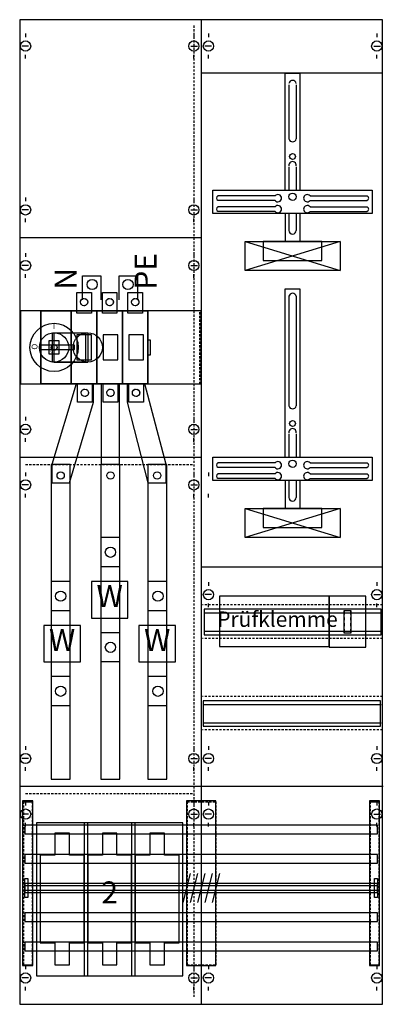
# Model space of a CAD drawing. Extents: x 0 to 50, y 0 to 135.
import ezdxf
from ezdxf.enums import TextEntityAlignment as Align

# ---------------------------------------------------------------- set-up
doc = ezdxf.new("R2010")
doc.units = 0
doc.header["$MEASUREMENT"] = 0
for name, pattern in [('L000000020000FFFFFF', [0]), ('L014100020032000000', [0.5, 0.3, -0.2]), ('L0141000200320000FF', [0.5, 0.3, -0.2])]:
    doc.linetypes.add(name, pattern=pattern)
doc.layers.get('0').update_dxf_attribs({"linetype": 'CONTINUOUS'})
for name, color, linetype in [('1', 7, 'CONTINUOUS'), ('157', 7, 'CONTINUOUS'), ('160', 7, 'CONTINUOUS'), ('161', 7, 'CONTINUOUS'), ('2', 7, 'CONTINUOUS'), ('29', 7, 'CONTINUOUS'), ('30', 7, 'CONTINUOUS'), ('31', 7, 'CONTINUOUS'), ('38', 7, 'CONTINUOUS'), ('56', 7, 'CONTINUOUS'), ('57', 7, 'CONTINUOUS'), ('58', 7, 'CONTINUOUS'), ('59', 7, 'CONTINUOUS'), ('60', 7, 'CONTINUOUS')]:
    doc.layers.add(name, color=color, linetype=linetype)

# ---------------------------------------------------------------- blocks, each defined once
blk = doc.blocks.new('KA4247')
at = {"layer": '1', "color": 7, "linetype": 'CONTINUOUS'}
for p, q in [((1, 132.9), (1, 132.4)), ((24, 132.9), (24, 132.4)), ((26, 132.9), (26, 132.4)), ((49, 132.9), (49, 132.4)), ((1.4, 131.2), (0.5, 131.2)), ((23.6, 131.2), (24.5, 131.2)), ((26.4, 131.2), (25.5, 131.2)), ((48.6, 131.2), (49.5, 131.2)), ((1, 129.5), (1, 130)), ((24, 129.5), (24, 130)), ((26, 129.5), (26, 130)), ((49, 129.5), (49, 130)), ((49.8, 127.5), (25, 127.5)), ((1, 110.5), (1, 110)), ((24, 110.5), (24, 110)), ((35.1, 110.7), (27.3, 110.7)), ((39.9, 110.7), (47.7, 110.7)), ((35.1, 110.1), (27.3, 110.1)), ((35.1, 109.2), (27.3, 109.2)), ((39.9, 110.1), (47.7, 110.1)), ((39.9, 109.2), (47.7, 109.2)), ((1.4, 108.8), (0.5, 108.8)), ((23.6, 108.8), (24.5, 108.8)), ((35.1, 108.6), (27.3, 108.6)), ((39.9, 108.6), (47.7, 108.6)), ((1, 107.1), (1, 107.6)), ((24, 107.1), (24, 107.6)), ((25, 105), (0.2, 105)), ((1, 102.9), (1, 102.4)), ((24, 102.9), (24, 102.4)), ((1.4, 101.2), (0.5, 101.2)), ((23.6, 101.2), (24.5, 101.2)), ((1, 99.5), (1, 100)), ((24, 99.5), (24, 100)), ((1, 80.5), (1, 80)), ((24, 80.5), (24, 80)), ((1.4, 78.8), (0.5, 78.8)), ((23.6, 78.8), (24.5, 78.8)), ((1, 77.1), (1, 77.6)), ((24, 77.1), (24, 77.6)), ((35.1, 74.2), (27.3, 74.2)), ((39.9, 74.2), (47.7, 74.2)), ((1, 72.9), (1, 72.4)), ((24, 72.9), (24, 72.4)), ((26, 72.9), (26, 72.4)), ((35.1, 73.6), (27.3, 73.6)), ((35.1, 72.7), (27.3, 72.7)), ((39.9, 73.6), (47.7, 73.6)), ((39.9, 72.7), (47.7, 72.7)), ((35.1, 72.1), (27.3, 72.1)), ((39.9, 72.1), (47.7, 72.1)), ((1.4, 71.2), (0.5, 71.2)), ((1, 69.5), (1, 70)), ((23.6, 71.2), (24.5, 71.2)), ((24, 69.5), (24, 70)), ((26, 69.5), (26, 70)), ((26, 57.9), (26, 57.4)), ((49, 57.9), (49, 57.4)), ((26.4, 56.2), (25.5, 56.2)), ((48.6, 56.2), (49.5, 56.2)), ((26, 54.5), (26, 55)), ((49, 54.5), (49, 55)), ((1, 35.5), (1, 35)), ((24, 35.5), (24, 35)), ((26, 35.5), (26, 35)), ((49, 35.5), (49, 35)), ((1.4, 33.8), (0.5, 33.8)), ((23.6, 33.8), (24.5, 33.8)), ((26.4, 33.8), (25.5, 33.8)), ((48.6, 33.8), (49.5, 33.8)), ((1, 32.1), (1, 32.6)), ((24, 32.1), (24, 32.6)), ((26, 32.1), (26, 32.6)), ((49, 32.1), (49, 32.6)), ((1, 27.9), (1, 27.4)), ((24, 27.9), (24, 27.4)), ((26, 27.9), (26, 27.4)), ((49, 27.9), (49, 27.4)), ((1.4, 26.2), (0.5, 26.2)), ((23.6, 26.2), (24.5, 26.2)), ((26.4, 26.2), (25.5, 26.2)), ((48.6, 26.2), (49.5, 26.2)), ((1, 24.5), (1, 25)), ((24, 24.5), (24, 25)), ((26, 24.5), (26, 25)), ((49, 24.5), (49, 25)), ((1, 5.5), (1, 5)), ((24, 5.5), (24, 5)), ((26, 5.5), (26, 5)), ((49, 5.5), (49, 5)), ((1.4, 3.8), (0.5, 3.8)), ((23.6, 3.8), (24.5, 3.8)), ((26.4, 3.8), (25.5, 3.8)), ((48.6, 3.8), (49.5, 3.8)), ((1, 2.1), (1, 2.6)), ((24, 2.1), (24, 2.6)), ((26, 2.1), (26, 2.6)), ((49, 2.1), (49, 2.6))]:
    blk.add_line(p, q, dxfattribs=at)
at = {"layer": '1', "color": 7, "linetype": 'L014100020032000000'}
for p, q in [((49.8, 54.8), (25.2, 54.8)), ((49.8, 50.2), (25.2, 50.2)), ((49.8, 42.3), (25.2, 42.3)), ((49.8, 37.7), (25.2, 37.7))]:
    blk.add_line(p, q, dxfattribs=at)
at = {"layer": '1', "color": 7, "linetype": 'CONTINUOUS'}
for points in [[(49.8, 0.2), (49.8, 134.8), (0.2, 134.8), (0.2, 0.2)], [(48.4, 111.5), (48.4, 108.3), (26.6, 108.3), (26.6, 111.5)], [(44, 104.5), (44, 100.5), (31, 100.5), (31, 104.5)], [(41.5, 101.9), (41.5, 104.5), (33.5, 104.5), (33.5, 101.9)], [(48.4, 75), (48.4, 71.8), (26.6, 71.8), (26.6, 75)], [(44, 68), (44, 64), (31, 64), (31, 68)], [(41.5, 65.4), (41.5, 68), (33.5, 68), (33.5, 65.4)], [(22.5, 4.1), (22.5, 25), (2.5, 25), (2.5, 4.1)], [(22.5, 4.1), (22.5, 25), (2.5, 25), (2.5, 4.1)]]:
    blk.add_lwpolyline(points, close=True, dxfattribs=at)
for points in [[(25, 134.8), (25, 0.2)], [(36.5, 111.5), (36.5, 127.5), (38.5, 127.5), (38.5, 111.5)], [(37, 125.9), (37, 118.5)], [(38, 125.9), (38, 118.5)], [(37, 114.7), (37, 111.5)], [(38, 114.7), (38, 111.5)], [(36.5, 108.3), (36.5, 104.5)], [(37, 108.3), (37, 106)], [(38, 108.3), (38, 106)], [(38.5, 108.3), (38.5, 104.5)], [(44, 104.5), (31, 100.5)], [(31, 104.5), (44, 100.5)], [(44, 104.5), (31, 100.5)], [(31, 104.5), (44, 100.5)], [(31, 104.5), (44, 100.5)], [(44, 104.5), (31, 100.5)], [(44, 104.5), (31, 100.5)], [(31, 104.5), (44, 100.5)], [(44, 104.5), (31, 100.5)], [(31, 104.5), (44, 100.5)], [(31, 104.5), (44, 100.5)], [(44, 104.5), (31, 100.5)], [(44, 104.5), (31, 100.5)], [(31, 104.5), (44, 100.5)], [(44, 104.5), (31, 100.5)], [(31, 104.5), (44, 100.5)], [(31, 104.5), (44, 100.5)], [(44, 104.5), (31, 100.5)], [(36.5, 75), (36.5, 98), (38.5, 98), (38.5, 75)], [(37, 97), (37, 82)], [(38, 97), (38, 82)], [(37, 78.2), (37, 75)], [(38, 78.2), (38, 75)], [(0.2, 75), (25, 75)], [(36.5, 71.8), (36.5, 68)], [(37, 71.8), (37, 69.5)], [(38, 71.8), (38, 69.5)], [(38.5, 71.8), (38.5, 68)], [(44, 68), (31, 64)], [(31, 68), (44, 64)], [(44, 68), (31, 64)], [(31, 68), (44, 64)], [(31, 68), (44, 64)], [(44, 68), (31, 64)], [(44, 68), (31, 64)], [(31, 68), (44, 64)], [(44, 68), (31, 64)], [(31, 68), (44, 64)], [(31, 68), (44, 64)], [(44, 68), (31, 64)], [(44, 68), (31, 64)], [(31, 68), (44, 64)], [(44, 68), (31, 64)], [(31, 68), (44, 64)], [(31, 68), (44, 64)], [(44, 68), (31, 64)], [(25, 60), (49.8, 60)], [(0.2, 30), (49.8, 30)]]:
    blk.add_lwpolyline(points, dxfattribs=at)
at = {"layer": '1', "color": 7, "linetype": 'L014100020032000000'}
for points in [[(24.8, 85), (24.8, 95), (0.2, 95), (0.2, 85)], [(42.5, 49.1), (42.5, 56), (27.5, 56), (27.5, 49.1)], [(42.5, 49.1), (42.5, 56), (27.5, 56), (27.5, 49.1)]]:
    blk.add_lwpolyline(points, close=True, dxfattribs=at)
at = {"layer": '1', "color": 7, "linetype": 'CONTINUOUS'}
for centre, radius in [((1, 131.2), 0.7), ((24, 131.2), 0.7), ((26, 131.2), 0.7), ((49, 131.2), 0.7), ((37.5, 116.1), 0.4), ((37.5, 110.6), 0.5), ((1, 108.8), 0.7), ((24, 108.8), 0.7), ((1, 101.2), 0.7), ((24, 101.2), 0.7), ((1, 78.8), 0.7), ((24, 78.8), 0.7), ((37.5, 79.6), 0.4), ((37.5, 74.1), 0.5), ((1, 71.2), 0.7), ((24, 71.2), 0.7), ((26, 56.2), 0.7), ((49, 56.2), 0.7), ((1, 33.8), 0.7), ((24, 33.8), 0.7), ((26, 33.8), 0.7), ((49, 33.8), 0.7), ((1, 26.2), 0.7), ((24, 26.2), 0.7), ((26, 26.2), 0.7), ((49, 26.2), 0.7), ((1, 3.8), 0.7), ((24, 3.8), 0.7), ((26, 3.8), 0.7), ((49, 3.8), 0.7)]:
    blk.add_circle(centre, radius, dxfattribs=at)
for centre, radius, start, end in [((37.5, 126), 0.5, 11.3099, 168.6901), ((37.5, 118.6), 0.5, 191.3099, 348.6901), ((37.5, 114.9), 0.5, 348.6901, 191.3099), ((27.4, 110.4), 0.3, 108.4349, 251.5651), ((35.5, 110.4), 0.5, 216.8699, 143.1301), ((39.5, 110.4), 0.5, 36.8699, 323.1301), ((47.6, 110.4), 0.3, 288.4349, 71.5651), ((27.4, 108.9), 0.3, 108.4349, 251.5651), ((35.5, 108.9), 0.5, 216.8699, 143.1301), ((39.5, 108.9), 0.5, 36.8699, 323.1301), ((47.6, 108.9), 0.3, 288.4349, 71.5651), ((37.5, 106), 0.5, 180, 0), ((37.5, 96.9), 0.5, 11.3099, 168.6901), ((37.5, 82.1), 0.5, 191.3099, 348.6901), ((37.5, 78.4), 0.5, 348.6901, 191.3099), ((27.4, 73.9), 0.3, 108.4349, 251.5651), ((35.5, 73.9), 0.5, 216.8699, 143.1301), ((39.5, 73.9), 0.5, 36.8699, 323.1301), ((47.6, 73.9), 0.3, 288.4349, 71.5651), ((27.4, 72.4), 0.3, 108.4349, 251.5651), ((35.5, 72.4), 0.5, 216.8699, 143.1301), ((39.5, 72.4), 0.5, 36.8699, 323.1301), ((47.6, 72.4), 0.3, 288.4349, 71.5651), ((37.5, 69.5), 0.5, 180, 0)]:
    blk.add_arc(centre, radius, start, end, dxfattribs=at)
at = {"layer": '157', "color": 7, "linetype": 'CONTINUOUS'}
for points in [[(15, 53), (15, 58), (10, 58), (10, 53)], [(8.5, 47), (8.5, 52), (3.5, 52), (3.5, 47)], [(21.5, 47), (21.5, 52), (16.5, 52), (16.5, 47)]]:
    blk.add_lwpolyline(points, close=True, dxfattribs=at)
at = {"layer": '160', "color": 1, "linetype": 'L0141000200320000FF'}
for p, q in [((24, 134), (24, 1)), ((1, 74), (24, 74)), ((1, 29), (24, 29))]:
    blk.add_line(p, q, dxfattribs=at)
at = {"layer": '160', "color": 7, "linetype": 'CONTINUOUS'}
for points in [[(2, 5.5), (2, 28), (0.6, 28), (0.6, 5.5)], [(49.4, 5.5), (49.4, 28), (48, 28), (48, 5.5)]]:
    blk.add_lwpolyline(points, close=True, dxfattribs=at)
at = {"layer": '2', "color": 7, "linetype": 'CONTINUOUS'}
for points in [[(8.8, 96.5), (8.8, 99.8), (11.3, 99.8), (11.3, 96.5)], [(13.8, 96.5), (13.8, 99.8), (16.3, 99.8), (16.3, 96.5)], [(4.9, 92), (9.5, 92)], [(4.9, 88), (9.5, 88)]]:
    blk.add_lwpolyline(points, dxfattribs=at)
at = {"layer": '2', "color": 7, "linetype": 'L014100020032000000'}
for points in [[(10, 97.5), (10, 94.7), (8, 94.7), (8, 97.5)], [(13.5, 97.5), (13.5, 94.7), (11.5, 94.7), (11.5, 97.5)], [(17, 97.5), (17, 94.7), (15, 94.7), (15, 97.5)], [(17.7, 85), (17.7, 95), (3.1, 95), (3.1, 85)], [(3.1, 85), (3.1, 95), (7.2, 95), (7.2, 85)], [(7.3, 85), (7.3, 95), (10.7, 95), (10.7, 85)], [(10.8, 85), (10.8, 95), (14.2, 95), (14.2, 85)], [(14.3, 85), (14.3, 95), (17.7, 95), (17.7, 85)], [(10, 88.3), (10, 91.7), (8, 91.7), (8, 88.3)], [(13.6, 88.3), (13.6, 91.7), (11.6, 91.7), (11.6, 88.3)], [(17.1, 88.3), (17.1, 91.7), (15.1, 91.7), (15.1, 88.3)], [(5.6, 89.1), (5.6, 90.9), (4.2, 90.9), (4.2, 89.1)], [(18.1, 89), (18.1, 91), (17.7, 91), (17.7, 89)], [(10.1, 85), (10.1, 82.5), (8.1, 82.5), (8.1, 85)], [(13.6, 85), (13.6, 82.5), (11.6, 82.5), (11.6, 85)], [(17.1, 85), (17.1, 82.5), (15.1, 82.5), (15.1, 85)]]:
    blk.add_lwpolyline(points, close=True, dxfattribs=at)
at = {"layer": '2', "color": 255, "linetype": 'L000000020000FFFFFF'}
for points in [[(9.5, 92), (9.5, 88), (4.7, 88), (4.7, 92)], [(9.2, 92), (9.2, 88), (4.9, 88), (4.9, 92)]]:
    blk.add_lwpolyline(points, close=True, dxfattribs=at)
at = {"layer": '2', "color": 7, "linetype": 'CONTINUOUS'}
for points in [[(7.7, 89.7), (7.7, 90.3), (2.9, 90.3), (2.9, 89.7)], [(47.5, 49), (47.5, 56), (42.5, 56), (42.5, 49)], [(45.5, 51), (45.5, 54), (44.5, 54), (44.5, 51)], [(44.6, 53.5), (44.6, 54), (44.5, 54), (44.5, 53.5)], [(45.5, 53.5), (45.5, 54), (45.4, 54), (45.4, 53.5)], [(44.6, 52.7), (44.6, 53.1), (44.5, 53.1), (44.5, 52.7)], [(45.5, 52.7), (45.5, 53.1), (45.4, 53.1), (45.4, 52.7)], [(44.6, 51.9), (44.6, 52.3), (44.5, 52.3), (44.5, 51.9)], [(44.6, 51), (44.6, 51.5), (44.5, 51.5), (44.5, 51)], [(45.5, 51.9), (45.5, 52.3), (45.4, 52.3), (45.4, 51.9)], [(45.5, 51), (45.5, 51.5), (45.4, 51.5), (45.4, 51)], [(9.5, 4.1), (9.5, 25), (9, 25), (9, 4.1)], [(16, 4.1), (16, 25), (15.5, 25), (15.5, 4.1)], [(5, 23.6), (5, 20.6), (3, 20.6), (3, 8.6), (5, 8.6), (5, 5.6), (7, 5.6), (7, 8.6), (9, 8.6), (9, 20.6), (7, 20.6), (7, 23.6)], [(11.5, 23.6), (11.5, 20.6), (9.5, 20.6), (9.5, 8.6), (11.5, 8.6), (11.5, 5.6), (13.5, 5.6), (13.5, 8.6), (15.5, 8.6), (15.5, 20.6), (13.5, 20.6), (13.5, 23.6)], [(18, 23.6), (18, 20.6), (16, 20.6), (16, 8.6), (18, 8.6), (18, 5.6), (20, 5.6), (20, 8.6), (22, 8.6), (22, 20.6), (20, 20.6), (20, 23.6)]]:
    blk.add_lwpolyline(points, close=True, dxfattribs=at)
for centre, radius in [((10.1, 98.6), 0.7), ((15, 98.6), 0.7), ((4.9, 90), 3.3), ((4.9, 90), 2), ((9.5, 90), 2)]:
    blk.add_circle(centre, radius, dxfattribs=at)
at = {"layer": '2', "color": 7, "linetype": 'L014100020032000000'}
for centre, radius in [((9, 96.2), 0.5), ((12.5, 96.2), 0.5), ((16, 96.2), 0.5), ((4.9, 90), 0.4), ((9.1, 83.8), 0.5), ((12.6, 83.8), 0.5), ((16.1, 83.8), 0.5)]:
    blk.add_circle(centre, radius, dxfattribs=at)
at = {"layer": '29', "color": 7, "linetype": 'CONTINUOUS'}
for p, q in [((49.8, 127.5), (25, 127.5)), ((35.1, 110.7), (27.3, 110.7)), ((39.9, 110.7), (47.7, 110.7)), ((35.1, 110.1), (27.3, 110.1)), ((35.1, 109.2), (27.3, 109.2)), ((39.9, 110.1), (47.7, 110.1)), ((39.9, 109.2), (47.7, 109.2)), ((35.1, 108.6), (27.3, 108.6)), ((39.9, 108.6), (47.7, 108.6)), ((25, 105), (0.2, 105)), ((35.1, 74.2), (27.3, 74.2)), ((39.9, 74.2), (47.7, 74.2)), ((35.1, 73.6), (27.3, 73.6)), ((35.1, 72.7), (27.3, 72.7)), ((39.9, 73.6), (47.7, 73.6)), ((39.9, 72.7), (47.7, 72.7)), ((35.1, 72.1), (27.3, 72.1)), ((39.9, 72.1), (47.7, 72.1))]:
    blk.add_line(p, q, dxfattribs=at)
for points in [[(49.8, 0.2), (49.8, 134.8), (0.2, 134.8), (0.2, 0.2)], [(48.4, 111.5), (48.4, 108.3), (26.6, 108.3), (26.6, 111.5)], [(44, 104.5), (44, 100.5), (31, 100.5), (31, 104.5)], [(41.5, 101.9), (41.5, 104.5), (33.5, 104.5), (33.5, 101.9)], [(25, 85), (25, 95), (0.3, 95), (0.3, 85)], [(48.4, 75), (48.4, 71.8), (26.6, 71.8), (26.6, 75)], [(44, 68), (44, 64), (31, 64), (31, 68)], [(41.5, 65.4), (41.5, 68), (33.5, 68), (33.5, 65.4)], [(42.5, 49.1), (42.5, 56), (27.5, 56), (27.5, 49.1)], [(42.5, 49.1), (42.5, 56), (27.5, 56), (27.5, 49.1)], [(49.6, 50.7), (49.6, 54.2), (25.4, 54.2), (25.4, 50.7)], [(49.5, 38.2), (49.5, 41.7), (25.3, 41.7), (25.3, 38.2)]]:
    blk.add_lwpolyline(points, close=True, dxfattribs=at)
for points in [[(25, 134.8), (25, 0.2)], [(36.5, 111.5), (36.5, 127.5), (38.5, 127.5), (38.5, 111.5)], [(37, 125.9), (37, 118.5)], [(38, 125.9), (38, 118.5)], [(37, 114.7), (37, 111.5)], [(38, 114.7), (38, 111.5)], [(36.5, 108.3), (36.5, 104.5)], [(37, 108.3), (37, 106)], [(38, 108.3), (38, 106)], [(38.5, 108.3), (38.5, 104.5)], [(44, 104.5), (31, 100.5)], [(31, 104.5), (44, 100.5)], [(44, 104.5), (31, 100.5)], [(31, 104.5), (44, 100.5)], [(31, 104.5), (44, 100.5)], [(44, 104.5), (31, 100.5)], [(44, 104.5), (31, 100.5)], [(31, 104.5), (44, 100.5)], [(44, 104.5), (31, 100.5)], [(31, 104.5), (44, 100.5)], [(31, 104.5), (44, 100.5)], [(44, 104.5), (31, 100.5)], [(44, 104.5), (31, 100.5)], [(31, 104.5), (44, 100.5)], [(44, 104.5), (31, 100.5)], [(31, 104.5), (44, 100.5)], [(31, 104.5), (44, 100.5)], [(44, 104.5), (31, 100.5)], [(36.5, 75), (36.5, 98), (38.5, 98), (38.5, 75)], [(37, 97), (37, 82)], [(38, 97), (38, 82)], [(37, 78.2), (37, 75)], [(38, 78.2), (38, 75)], [(0.2, 75), (25, 75)], [(36.5, 71.8), (36.5, 68)], [(37, 71.8), (37, 69.5)], [(38, 71.8), (38, 69.5)], [(38.5, 71.8), (38.5, 68)], [(44, 68), (31, 64)], [(31, 68), (44, 64)], [(44, 68), (31, 64)], [(31, 68), (44, 64)], [(31, 68), (44, 64)], [(44, 68), (31, 64)], [(44, 68), (31, 64)], [(31, 68), (44, 64)], [(44, 68), (31, 64)], [(31, 68), (44, 64)], [(31, 68), (44, 64)], [(44, 68), (31, 64)], [(44, 68), (31, 64)], [(31, 68), (44, 64)], [(44, 68), (31, 64)], [(31, 68), (44, 64)], [(31, 68), (44, 64)], [(44, 68), (31, 64)], [(25, 60), (49.8, 60)], [(25.4, 53.7), (49.6, 53.7)], [(25.4, 51.2), (49.6, 51.2)], [(25.4, 41.2), (49.6, 41.2)], [(25.4, 38.7), (49.6, 38.7)], [(0.2, 30), (49.9, 30)]]:
    blk.add_lwpolyline(points, dxfattribs=at)
for centre, radius in [((37.5, 116.1), 0.4), ((37.5, 110.6), 0.5), ((37.5, 79.6), 0.4), ((37.5, 74.1), 0.5)]:
    blk.add_circle(centre, radius, dxfattribs=at)
for centre, radius, start, end in [((37.5, 126), 0.5, 11.3099, 168.6901), ((37.5, 118.6), 0.5, 191.3099, 348.6901), ((37.5, 114.9), 0.5, 348.6901, 191.3099), ((27.4, 110.4), 0.3, 108.4349, 251.5651), ((35.5, 110.4), 0.5, 216.8699, 143.1301), ((39.5, 110.4), 0.5, 36.8699, 323.1301), ((47.6, 110.4), 0.3, 288.4349, 71.5651), ((27.4, 108.9), 0.3, 108.4349, 251.5651), ((35.5, 108.9), 0.5, 216.8699, 143.1301), ((39.5, 108.9), 0.5, 36.8699, 323.1301), ((47.6, 108.9), 0.3, 288.4349, 71.5651), ((37.5, 106), 0.5, 180, 0), ((37.5, 96.9), 0.5, 11.3099, 168.6901), ((37.5, 82.1), 0.5, 191.3099, 348.6901), ((37.5, 78.4), 0.5, 348.6901, 191.3099), ((27.4, 73.9), 0.3, 108.4349, 251.5651), ((35.5, 73.9), 0.5, 216.8699, 143.1301), ((39.5, 73.9), 0.5, 36.8699, 323.1301), ((47.6, 73.9), 0.3, 288.4349, 71.5651), ((27.4, 72.4), 0.3, 108.4349, 251.5651), ((35.5, 72.4), 0.5, 216.8699, 143.1301), ((39.5, 72.4), 0.5, 36.8699, 323.1301), ((47.6, 72.4), 0.3, 288.4349, 71.5651), ((37.5, 69.5), 0.5, 180, 0)]:
    blk.add_arc(centre, radius, start, end, dxfattribs=at)
at = {"layer": '30', "color": 7, "linetype": 'CONTINUOUS'}
for points in [[(2, 5.5), (2, 28), (0.6, 28), (0.6, 5.5)], [(2, 5.5), (2, 28), (0.6, 28), (0.6, 5.5)], [(27, 5.5), (27, 28), (23, 28), (23, 5.5)], [(27, 5.5), (27, 28), (23, 28), (23, 5.5)], [(49.4, 5.5), (49.4, 28), (48, 28), (48, 5.5)], [(49.4, 5.5), (49.4, 28), (48, 28), (48, 5.5)]]:
    blk.add_lwpolyline(points, close=True, dxfattribs=at)
at = {"layer": '31', "color": 7, "linetype": 'CONTINUOUS'}
for p, q in [((0.7, 27.9), (1.9, 27.9)), ((48.1, 27.9), (49.3, 27.9)), ((0.7, 5.6), (1.9, 5.6)), ((48.1, 5.6), (49.3, 5.6))]:
    blk.add_line(p, q, dxfattribs=at)
at = {"layer": '31', "color": 7, "linetype": 'L014100020032000000'}
for p, q in [((0.7, 27.9), (0.7, 5.6)), ((1.9, 27.9), (1.9, 5.6)), ((23.1, 27.9), (26.9, 27.9)), ((23.1, 27.9), (23.1, 5.6)), ((27, 27.9), (27, 5.6)), ((48.1, 27.9), (48.1, 5.6)), ((49.3, 27.9), (49.3, 5.6)), ((23.1, 5.6), (26.9, 5.6))]:
    blk.add_line(p, q, dxfattribs=at)
at = {"layer": '31', "color": 255, "linetype": 'L000000020000FFFFFF'}
for points in [[(2, 5.5), (2, 28), (0.6, 28), (0.6, 5.5)], [(27, 5.5), (27, 28), (23, 28), (23, 5.5)], [(49.4, 5.5), (49.4, 28), (48, 28), (48, 5.5)]]:
    blk.add_lwpolyline(points, close=True, dxfattribs=at)
at = {"layer": '38', "color": 7, "linetype": 'CONTINUOUS'}
for points in [[(10, 97.5), (10, 94.7), (8, 94.7), (8, 97.5)], [(13.5, 97.5), (13.5, 94.7), (11.5, 94.7), (11.5, 97.5)], [(17, 97.5), (17, 94.7), (15, 94.7), (15, 97.5)], [(17.7, 85), (17.7, 95), (3.1, 95), (3.1, 85)], [(3.1, 85), (3.1, 95), (7.2, 95), (7.2, 85)], [(7.3, 85), (7.3, 95), (10.7, 95), (10.7, 85)], [(10.8, 85), (10.8, 95), (14.2, 95), (14.2, 85)], [(14.3, 85), (14.3, 95), (17.7, 95), (17.7, 85)], [(10, 88.3), (10, 91.7), (8, 91.7), (8, 88.3)], [(13.6, 88.3), (13.6, 91.7), (11.6, 91.7), (11.6, 88.3)], [(17.1, 88.3), (17.1, 91.7), (15.1, 91.7), (15.1, 88.3)], [(5.6, 89.1), (5.6, 90.9), (4.2, 90.9), (4.2, 89.1)], [(18.1, 89), (18.1, 91), (17.7, 91), (17.7, 89)], [(10.1, 85), (10.1, 82.5), (8.1, 82.5), (8.1, 85)], [(10.1, 85), (10.1, 82.5), (8.1, 82.5), (8.1, 85)], [(13.6, 85), (13.6, 82.5), (11.6, 82.5), (11.6, 85)], [(13.6, 85), (13.6, 82.5), (11.6, 82.5), (11.6, 85)], [(17.1, 85), (17.1, 82.5), (15.1, 82.5), (15.1, 85)], [(17.1, 85), (17.1, 82.5), (15.1, 82.5), (15.1, 85)]]:
    blk.add_lwpolyline(points, close=True, dxfattribs=at)
for centre, radius in [((9, 96.2), 0.5), ((12.5, 96.2), 0.5), ((16, 96.2), 0.5), ((4.9, 90), 0.4), ((9.1, 83.8), 0.5), ((12.6, 83.8), 0.5), ((16.1, 83.8), 0.5)]:
    blk.add_circle(centre, radius, dxfattribs=at)
at = {"layer": '56', "color": 7, "linetype": 'CONTINUOUS'}
for points in [[(49.1, 23.5), (49.1, 24.7), (0.9, 24.7), (0.9, 23.5)], [(49.1, 19.5), (49.1, 20.7), (0.9, 20.7), (0.9, 19.5)], [(49.1, 15.5), (49.1, 16.7), (0.9, 16.7), (0.9, 15.5)], [(49.1, 11.5), (49.1, 12.7), (0.9, 12.7), (0.9, 11.5)], [(49.1, 7.5), (49.1, 8.7), (0.9, 8.7), (0.9, 7.5)]]:
    blk.add_lwpolyline(points, close=True, dxfattribs=at)
at = {"layer": '57', "color": 7, "linetype": 'L014100020032000000'}
for points in [[(49.1, 23.5), (49.1, 24.7), (0.9, 24.7), (0.9, 23.5)], [(49.1, 19.5), (49.1, 20.7), (0.9, 20.7), (0.9, 19.5)], [(49.1, 15.5), (49.1, 16.7), (0.9, 16.7), (0.9, 15.5)], [(49.1, 11.5), (49.1, 12.7), (0.9, 12.7), (0.9, 11.5)], [(49.1, 7.5), (49.1, 8.7), (0.9, 8.7), (0.9, 7.5)]]:
    blk.add_lwpolyline(points, close=True, dxfattribs=at)
at = {"layer": '58', "color": 7, "linetype": 'CONTINUOUS'}
for points in [[(49.1, 23.5), (49.1, 24.7), (0.9, 24.7), (0.9, 23.5)], [(49.1, 19.5), (49.1, 20.7), (0.9, 20.7), (0.9, 19.5)], [(49.1, 15.5), (49.1, 16.7), (0.9, 16.7), (0.9, 15.5)], [(49.1, 11.5), (49.1, 12.7), (0.9, 12.7), (0.9, 11.5)], [(49.1, 7.5), (49.1, 8.7), (0.9, 8.7), (0.9, 7.5)]]:
    blk.add_lwpolyline(points, close=True, dxfattribs=at)
at = {"layer": '59', "color": 7, "linetype": 'CONTINUOUS'}
for p, q in [((23.5, 18.1), (22.5, 14.1)), ((24.5, 18.1), (23.5, 14.1)), ((25.5, 18.1), (24.5, 14.1)), ((26.5, 18.1), (25.5, 14.1)), ((27.5, 18.1), (26.5, 14.1))]:
    blk.add_line(p, q, dxfattribs=at)
for points in [[(0.9, 14.8), (0.9, 17.4), (1.3, 17.4), (1.3, 14.8)], [(49.1, 15.8), (49.1, 16.4), (0.9, 16.4), (0.9, 15.8)], [(48.7, 14.8), (48.7, 17.4), (49.1, 17.4), (49.1, 14.8)]]:
    blk.add_lwpolyline(points, close=True, dxfattribs=at)
at = {"layer": '60', "color": 255, "linetype": 'L000000020000FFFFFF'}
for p, q in [((13.8, 64), (11.3, 64)), ((13.8, 60), (11.3, 60)), ((7.1, 58), (4.6, 58)), ((20.3, 58), (17.8, 58)), ((7.1, 54), (4.6, 54)), ((20.3, 54), (17.8, 54)), ((13.8, 51), (11.3, 51)), ((13.8, 47), (11.3, 47)), ((7.1, 45), (4.6, 45)), ((20.3, 45), (17.8, 45)), ((7.1, 41), (4.6, 41)), ((20.3, 41), (17.8, 41))]:
    blk.add_line(p, q, dxfattribs=at)
at = {"layer": '60', "color": 7, "linetype": 'CONTINUOUS'}
for points in [[(7.9, 85), (4.6, 74), (4.6, 71.5), (7, 71.5), (10.3, 82.5), (10.3, 85)], [(11.4, 85), (13.8, 85), (13.8, 74), (11.4, 74)], [(14.9, 85), (14.9, 82.5), (17.7, 71.5), (20.2, 71.5), (20.2, 74), (17.3, 85)], [(7.1, 31), (7.1, 74), (4.5, 74), (4.5, 31)], [(13.9, 31), (13.9, 74), (11.3, 74), (11.3, 31)], [(20.3, 31), (20.3, 74), (17.7, 74), (17.7, 31)], [(49.1, 23.5), (49.1, 24.7), (0.9, 24.7), (0.9, 23.5)], [(49.1, 19.5), (49.1, 20.7), (0.9, 20.7), (0.9, 19.5)], [(49.1, 15.5), (49.1, 16.7), (0.9, 16.7), (0.9, 15.5)], [(49.1, 11.5), (49.1, 12.7), (0.9, 12.7), (0.9, 11.5)], [(49.1, 7.5), (49.1, 8.7), (0.9, 8.7), (0.9, 7.5)]]:
    blk.add_lwpolyline(points, close=True, dxfattribs=at)
at = {"layer": '60', "color": 255, "linetype": 'L000000020000FFFFFF'}
for centre, radius in [((9.1, 83.8), 0.5), ((12.6, 83.8), 0.5), ((16.1, 83.8), 0.5), ((5.8, 72.5), 0.5), ((12.6, 72.5), 0.5), ((19, 72.5), 0.5), ((12.6, 62), 0.7), ((5.8, 56), 0.7), ((5.8, 56), 0.7), ((19.1, 56), 0.7), ((12.6, 49), 0.7), ((5.8, 43), 0.7), ((19.1, 43), 0.7)]:
    blk.add_circle(centre, radius, dxfattribs=at)
at = {"layer": '1', "color": 7, "linetype": 'CONTINUOUS'}
blk.add_text('Prüfklemme', height=2.1, dxfattribs=at).set_placement((27.2, 51.8))
at = {"layer": '157', "color": 7, "linetype": 'CONTINUOUS'}
for p in [(12.5, 54.5), (6, 48.5), (19, 48.5)]:
    blk.add_text('W', height=3, dxfattribs=at).set_placement(p, align=Align.CENTER)
at = {"layer": '161', "color": 7, "linetype": 'CONTINUOUS'}
blk.add_text('2', height=3, dxfattribs=at).set_placement((12.5, 14), align=Align.CENTER)
at = {"layer": '2', "color": 7, "linetype": 'CONTINUOUS'}
for s, height, rotation, p in [('PE', 3, 90, (18.9, 97.9)), ('N', 3, 90, (8, 97.9)), ('O', 0.8, 270, (1.83, 90.5))]:
    blk.add_text(s, height=height, rotation=rotation, dxfattribs=at).set_placement(p)
blk.add_text('I', height=0.8, dxfattribs=at).set_placement((4.9, 92.53), align=Align.CENTER)
at = {"layer": '29', "color": 7, "linetype": 'CONTINUOUS'}
blk.add_text('Prüfklemme', height=2.1, dxfattribs=at).set_placement((27.2, 51.8))
at = {"layer": '38', "color": 7, "linetype": 'CONTINUOUS'}
for s, p in [('I', (4.6, 90.47)), ('O', (4.6, 89.27))]:
    blk.add_text(s, height=0.4, dxfattribs=at).set_placement(p, align=Align.CENTER)

msp = doc.modelspace()

# ---------------------------------------------------------------- block references
msp.add_blockref('KA4247', (0, 0))

doc.saveas('drawing.dxf')
